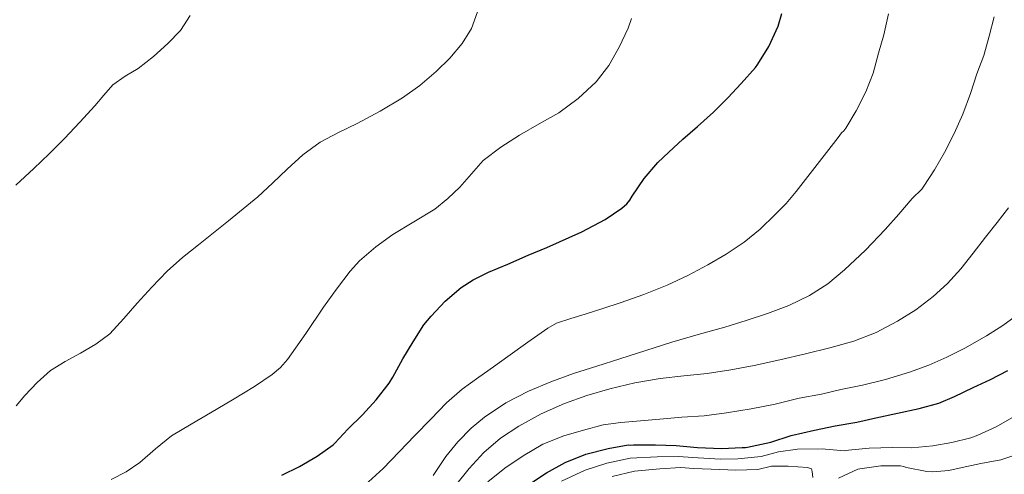
# Model space of a CAD drawing. Units: metres. Extents: x 597085 to 600523, y 4738369 to 4740730.
# Drawn here: x 598015 to 598272, y 4739272 to 4739391 of the extents above; entities that cross this region are included whole.
import ezdxf

# ---------------------------------------------------------------- set-up
doc = ezdxf.new("R2010")
doc.units = ezdxf.units.M
doc.header["$MEASUREMENT"] = 0
doc.layers.add('Curva de nivel directora', color=30, linetype='Continuous', lineweight=30)
doc.layers.add('Curva de nivel intermedia', color=30, linetype='Continuous', lineweight=0)

msp = doc.modelspace()

# ---------------------------------------------------------------- linework, layer by layer
at = {"layer": 'Curva de nivel directora', "color": 30, "linetype": 'Continuous', "lineweight": 30, "flags": 128}
for points, elevation in [([(598083.07, 4739271.5), (598087.68, 4739273.72), (598092.27, 4739276.47), (598096.48, 4739279.4), (598096.9, 4739279.82), (598100.32, 4739283.47), (598104.19, 4739287.27), (598107.7, 4739291.19), (598111.11, 4739295.53), (598112.04, 4739297.08), (598114.68, 4739301.91), (598117.36, 4739306.31), (598120.2, 4739310.81), (598122.07, 4739313.05), (598125.76, 4739316.95), (598129.96, 4739320.49), (598133.08, 4739322.52), (598137.12, 4739324.49), (598142.18, 4739326.59), (598147.48, 4739328.94), (598152.36, 4739330.97), (598161.52, 4739335.1), (598167.56, 4739338.27), (598171.94, 4739341.24), (598173.28, 4739342.43), (598174.04, 4739343.35), (598174.66, 4739344.36), (598177.83, 4739349), (598181.36, 4739353.21), (598184.21, 4739355.85), (598187.92, 4739359.32), (598191.78, 4739362.63), (598195.88, 4739366.35), (598199.65, 4739370.12), (598203.12, 4739373.85), (598206.93, 4739377.99), (598207.54, 4739378.91), (598210.39, 4739383.5), (598212.82, 4739388.79), (598213.8, 4739392.09)], 700), ([(598147.89, 4739269.22), (598152.29, 4739272.1), (598157.14, 4739274.82), (598162.55, 4739276.96), (598168.36, 4739278.48), (598173.61, 4739279.39), (598174.17, 4739279.34), (598175, 4739279.39), (598180.76, 4739279.42), (598186.2, 4739279.25), (598191.78, 4739278.74), (598198.01, 4739278.48), (598203.46, 4739278.69), (598204.26, 4739278.72), (598204.82, 4739278.82), (598210.87, 4739280.14), (598216.23, 4739281.84), (598222.29, 4739283.25), (598227.77, 4739284.37), (598233.37, 4739285.36), (598238.34, 4739286.49), (598244.02, 4739287.68), (598249.73, 4739288.91), (598254.87, 4739290.33), (598258.97, 4739292.06), (598263.85, 4739294.35), (598268.37, 4739296.51), (598272.84, 4739298.83)], 675)]:
    msp.add_lwpolyline(points, dxfattribs=dict(at, elevation=elevation))
at = {"layer": 'Curva de nivel intermedia', "color": 30, "linetype": 'Continuous', "lineweight": 0, "flags": 128}
for points, elevation in [([(598013.63, 4739289.6), (598015.88, 4739292.26), (598019.08, 4739295.67), (598022.55, 4739298.82), (598026.45, 4739301.19), (598030.44, 4739303.39), (598034.42, 4739305.71), (598038.1, 4739308.43), (598041.74, 4739312.38), (598045.27, 4739316.42), (598049.11, 4739320.65), (598053.06, 4739324.78), (598057.08, 4739328.35), (598061.25, 4739331.71), (598065.17, 4739334.85), (598069.08, 4739337.98), (598072.95, 4739341.11), (598076.81, 4739344.26), (598080.66, 4739347.81), (598084.42, 4739351.47), (598088.58, 4739355.21), (598093.06, 4739358.54), (598097.87, 4739361.03), (598102.74, 4739363.36), (598108.73, 4739366.61), (598114.62, 4739370.05), (598119.13, 4739373.33), (598123.38, 4739376.99), (598126.97, 4739380.46), (598130.23, 4739384.3), (598132.66, 4739388.23), (598134.25, 4739392.56)], 710), ([(598013.52, 4739347.31), (598018.2, 4739351.6), (598022.27, 4739355.47), (598026.25, 4739359.44), (598030.25, 4739363.71), (598034.18, 4739368.03), (598036.5, 4739370.78), (598038.87, 4739373.49), (598042.11, 4739375.75), (598045.54, 4739377.79), (598049.5, 4739380.9), (598053.29, 4739384.26), (598056.55, 4739387.67), (598059.06, 4739391.58)], 715), ([(598038.46, 4739270.38), (598042.32, 4739272.38), (598045.96, 4739274.82), (598050.05, 4739278.4), (598054.23, 4739281.78), (598059.34, 4739284.77), (598064.45, 4739287.76), (598070.17, 4739291.18), (598075.88, 4739294.62), (598080.56, 4739297.78), (598082.7, 4739299.62), (598084.58, 4739301.71), (598089.35, 4739308.51), (598093.96, 4739315.38), (598097.36, 4739320.13), (598100.9, 4739324.8), (598103.39, 4739327.52), (598107.61, 4739331.11), (598112.1, 4739334.37), (598117.6, 4739337.66), (598123.05, 4739341.01), (598126.43, 4739343.76), (598129.62, 4739346.72), (598132.63, 4739350.25), (598135.74, 4739353.68), (598140.33, 4739357.19), (598145.18, 4739360.34), (598150.31, 4739363.26), (598155.45, 4739366.21), (598160.56, 4739369.9), (598165.21, 4739374.26), (598168.56, 4739378.56), (598171.27, 4739383.31), (598173.63, 4739388.26), (598174.49, 4739390.8)], 705), ([(598154.86, 4739311.19), (598158.6, 4739312.44), (598162.41, 4739313.53), (598166.97, 4739315.01), (598171.52, 4739316.5), (598177.68, 4739318.7), (598183.77, 4739321.11), (598189.17, 4739323.66), (598194.44, 4739326.49), (598199.27, 4739329.25), (598203.9, 4739332.33), (598208.12, 4739335.77), (598212.04, 4739339.56), (598214.88, 4739342.49), (598217.53, 4739345.57), (598223.04, 4739352.65), (598228.56, 4739359.72), (598229.42, 4739360.93), (598230.01, 4739361.46), (598230.48, 4739362.13), (598233.2, 4739366.68), (598235.77, 4739371.64), (598237.63, 4739376.58), (598239.05, 4739381.78), (598240.48, 4739386.6), (598241.66, 4739392.02)], 695), ([(598250.35, 4739346.26), (598250.91, 4739347), (598253.72, 4739351.25), (598256.35, 4739355.81), (598258.83, 4739360.76), (598261.08, 4739365.83), (598263.12, 4739371.22), (598264.75, 4739376.39), (598266.57, 4739381.13), (598268.03, 4739386.18), (598269.34, 4739391.29)], 690), ([(598122.65, 4739271.4), (598125.93, 4739276.36), (598129.07, 4739280.22), (598132.6, 4739283.78), (598136.08, 4739286.64), (598141.61, 4739290.37), (598147.55, 4739293.41), (598153.38, 4739295.87), (598159.31, 4739298.01), (598165.38, 4739299.93), (598171.45, 4739301.86), (598178.24, 4739304.08), (598185.04, 4739306.28), (598191.93, 4739308.26), (598198.86, 4739310.17), (598204.47, 4739311.9), (598210.06, 4739313.73), (598215.61, 4739315.82), (598220.99, 4739318.41), (598225.78, 4739321.5), (598230.16, 4739325.16), (598235.64, 4739330.27), (598240.81, 4739335.65), (598244.36, 4739339.72), (598247.9, 4739343.78), (598250.35, 4739346.26)], 690), ([(598182, 4739296.77), (598188.14, 4739297.41), (598194.28, 4739298.04), (598200.44, 4739298.97), (598206.57, 4739300.1), (598213.27, 4739301.6), (598219.95, 4739303.19), (598226.31, 4739304.78), (598232.64, 4739306.52), (598238.44, 4739308.78), (598244, 4739311.72), (598248.83, 4739314.7), (598253.34, 4739318.15), (598257.14, 4739321.6), (598260.56, 4739325.38), (598263.79, 4739329.54), (598267.04, 4739333.7), (598270.05, 4739337.53), (598273.07, 4739341.35)], 685), ([(598136.95, 4739269.7), (598141.37, 4739273.35), (598146.14, 4739276.55), (598151.3, 4739279.56), (598156.76, 4739281.78), (598161.92, 4739283.21), (598167.08, 4739284.63), (598171.69, 4739285.21), (598176.84, 4739285.72), (598181.87, 4739286.13), (598187.61, 4739286.63), (598193.5, 4739286.98), (598199.35, 4739287.78), (598205.74, 4739288.84), (598212.03, 4739290.04), (598218.35, 4739291.62), (598224.12, 4739292.66), (598229.23, 4739293.85), (598234.92, 4739294.98), (598240.91, 4739296.52), (598247.15, 4739298.41), (598252.2, 4739300.26), (598256.91, 4739302.36), (598261.66, 4739304.66), (598267.29, 4739307.89), (598271.6, 4739310.58), (598275.76, 4739313.61)], 680), ([(598104.75, 4739268.84), (598109.56, 4739273.26), (598113.71, 4739277.56), (598117.87, 4739281.86), (598121.99, 4739286.14), (598126.12, 4739290.41), (598130.2, 4739293.94), (598134.59, 4739297.09), (598138.38, 4739299.8), (598142.17, 4739302.5), (598147.38, 4739306.22), (598152.59, 4739309.93), (598154.86, 4739311.19)], 695), ([(598128.49, 4739268.81), (598132.02, 4739273.24), (598135.88, 4739277.43), (598140.24, 4739281.16), (598145.05, 4739284.31), (598150.9, 4739287.53), (598156.99, 4739290.23), (598162.84, 4739292.3), (598168.79, 4739294.02), (598175.37, 4739295.58), (598182, 4739296.77)], 685), ([(598156.19, 4739269.87), (598162.38, 4739272.76), (598168.05, 4739274.58), (598174.11, 4739275.92), (598181.19, 4739276.29), (598186.75, 4739276.35), (598190.54, 4739276.06), (598197.68, 4739275.7), (598202.31, 4739275.73), (598208.37, 4739276.38), (598212.91, 4739277.6), (598217.89, 4739278.27), (598224.55, 4739278.37), (598225.24, 4739278.23), (598230.15, 4739277.88), (598231.26, 4739277.99), (598236.65, 4739278.52), (598242.7, 4739278.69), (598247.74, 4739278.65), (598253.23, 4739279.13), (598258.23, 4739280.05), (598263.18, 4739281.21), (598265.07, 4739281.91), (598269.79, 4739284.12), (598274.57, 4739286.85)], 670), ([(598234.15, 4739273.17), (598239.64, 4739273.88), (598244.84, 4739273.88), (598245.56, 4739273.75), (598246.35, 4739273.49), (598251.72, 4739272.44), (598253.23, 4739272.36), (598257.42, 4739272.69), (598260.92, 4739273.45), (598265.82, 4739274.52), (598271.03, 4739275.51), (598274.15, 4739276.52)], 665), ([(598169.46, 4739271.13), (598175.25, 4739272.55), (598181.93, 4739273.15), (598187.34, 4739273.45), (598190.7, 4739273.26), (598197.54, 4739272.92), (598201.76, 4739272.8), (598207.55, 4739272.99), (598211.08, 4739273.84), (598215.44, 4739273.86), (598220.54, 4739273.45), (598221.58, 4739273.17), (598221.75, 4739272.42), (598221.9, 4739270.85)], 665), ([(598228.63, 4739270.73), (598233.63, 4739273.06), (598234.15, 4739273.17)], 665)]:
    msp.add_lwpolyline(points, dxfattribs=dict(at, elevation=elevation))

doc.saveas('drawing.dxf')
